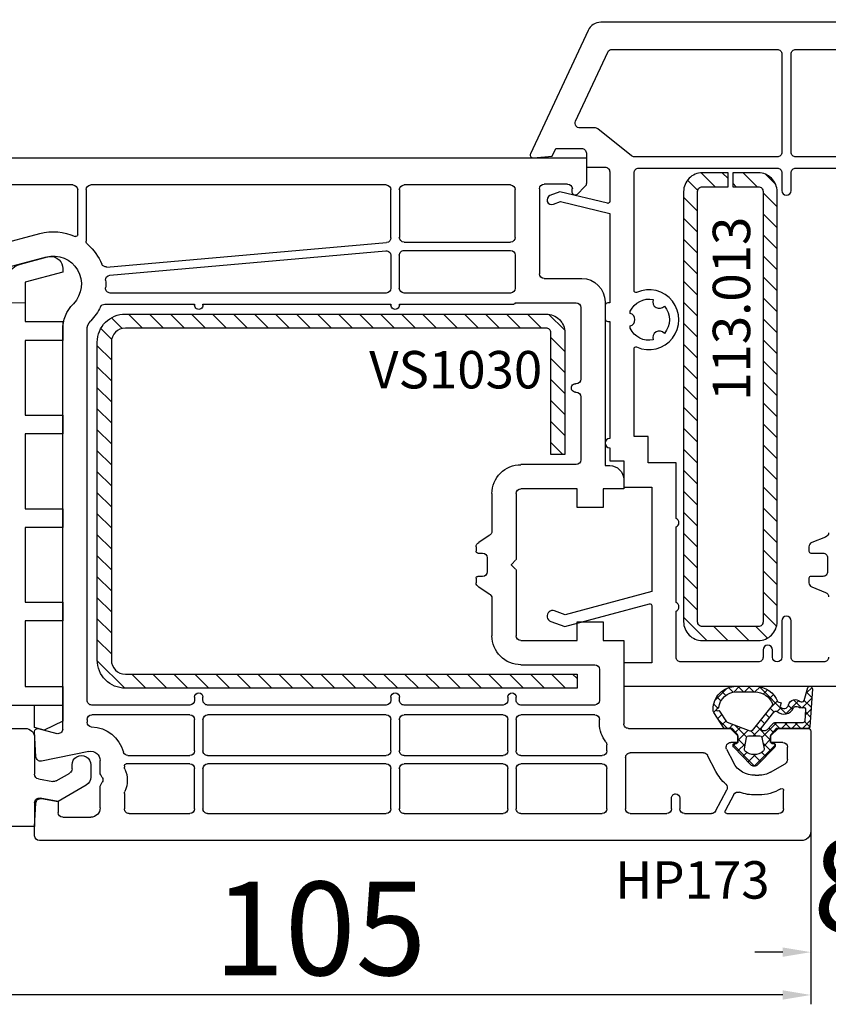
# Model space of a CAD drawing. Units: millimetres. Extents: x 28458 to 53971, y 3169 to 21332.
# Drawn here: x 37439 to 37525, y 12909 to 13014 of the extents above; entities that cross this region are included whole.
import ezdxf

# ---------------------------------------------------------------- set-up
doc = ezdxf.new("R2010")
doc.units = ezdxf.units.MM
for name, color, linetype in [('GASKET_INSIDE', 7, 'Continuous'), ('GASKET_OUTSIDE', 7, 'Continuous'), ('HATCH_GASKET', 7, 'Continuous'), ('HATCH_STEEL', 7, 'Continuous'), ('listwa', 5, 'Continuous'), ('ościeżnica', 30, 'Continuous'), ('P', 7, 'Continuous'), ('PL_CONT', 210, 'Continuous'), ('PVC_OUTSIDE', 7, 'Continuous'), ('skrzydło', 1, 'Continuous'), ('STEEL_OUTSIDE', 7, 'Continuous'), ('VEKA_HATCH_REINFORCEMENT_STEEL', 6, 'Continuous'), ('VEKA_STEEL_AUSSEN', 1, 'Continuous')]:
    doc.layers.add(name, color=color, linetype=linetype)
doc.styles.get("Standard").update_dxf_attribs({"font": 'arial.ttf'})
doc.dimstyles.new('główny', dxfattribs={"dimtxt": 10, "dimasz": 3, "dimexe": 1, "dimexo": 5, "dimgap": 2, "dimtad": 1, "dimdec": 1, "dimrnd": 0.05, "dimdsep": 46, "dimtxsty": 'Standard', "dimcen": 1.5, "dimclrd": 5, "dimclre": 5, "dimclrt": 1, "dimadec": 1, "dimazin": 2, "dimtfac": 1, "dimtdec": 1, "dimtofl": 0, "dimtmove": 0, "dimatfit": 3, "dimfxl": 1, "dimtolj": 1, "dimtzin": 0, "dimarcsym": 0})

# ---------------------------------------------------------------- blocks, each defined once
blk = doc.blocks.new('JOIN_INSERT_2_765904920841')
at = {"layer": 'VEKA_HATCH_REINFORCEMENT_STEEL'}
h = blk.add_hatch(dxfattribs=at)
h.set_pattern_fill('ANSI31', color=256, scale=0.5, style=0)
h.paths.add_polyline_path([(48, 0), (2, 0, 0.414214), (0, -2), (0, -4.75), (1.5, -4.75), (1.5, -2, -0.414214), (2, -1.5), (48, -1.5, -0.414214), (48.5, -2), (48.5, -8, -0.414214), (48, -8.5), (2, -8.5, -0.414214), (1.5, -8), (1.5, -5.25), (0, -5.25), (0, -8, 0.414214), (2, -10), (48, -10, 0.414214), (50, -8), (50, -2, 0.414214)])
at = {"layer": 'VEKA_STEEL_AUSSEN', "lineweight": -3}
blk.add_lwpolyline([(2, -10), (48, -10, 0.414214), (50, -8), (50, -2, 0.414214), (48, 0), (2, 0, 0.414214), (0, -2), (0, -4.75), (1.5, -4.75), (1.5, -2, -0.414214), (2, -1.5), (48, -1.5, -0.414214), (48.5, -2), (48.5, -8, -0.414214), (48, -8.5), (2, -8.5, -0.414214), (1.5, -8), (1.5, -5.25), (0, -5.25), (0, -8, 0.414214)], format="xyb", close=True, dxfattribs=at)
blk = doc.blocks.new('JOIN_INSERT_0_765904920918467')
blk.add_blockref('JOIN_INSERT_2_765904920841', (0, 0))
blk = doc.blocks.new('*D755')
at = {"layer": 'Defpoints', "color": 0, "transparency": 16777216}
for p in [(37527.58, 13068.45), (36777.58, 13014.24), (37527.58, 13013.69)]:
    blk.add_point(p, dxfattribs=at)
at = {"layer": 'P', "color": 5, "lineweight": -2, "transparency": 16777216}
for p, q in [((36777.58, 13019.24), (36777.58, 13069.45)), ((37527.58, 13018.69), (37527.58, 13069.45))]:
    blk.add_line(p, q, dxfattribs=at)
at = {"layer": 'P', "color": 5, "linetype": 'Continuous', "lineweight": -2, "transparency": 16777216}
blk.add_line((36780.58, 13068.45), (37524.58, 13068.45), dxfattribs=at)
at = {"layer": 'P', "color": 5, "transparency": 16777216}
for points in [[(36780.58, 13068.95), (36780.58, 13067.95), (36777.58, 13068.45)], [(37524.58, 13068.95), (37524.58, 13067.95), (37527.58, 13068.45)]]:
    blk.add_solid(points, dxfattribs=at)
at = {"layer": 'P', "color": 1, "transparency": 16777216, "insert": (37152.58, 13108.74), "char_height": 75, "attachment_point": 5}
blk.add_mtext('\\A1;W1 = 750', dxfattribs=at)
blk = doc.blocks.new('*D764')
at = {"layer": 'Defpoints', "color": 0, "transparency": 16777216}
for p in [(37418.65, 12954.57), (37523.58, 12927.19), (37418.65, 12909.69)]:
    blk.add_point(p, dxfattribs=at)
at = {"layer": 'ościeżnica', "color": 5, "lineweight": -2, "transparency": 16777216}
for p, q in [((37418.65, 12949.57), (37418.65, 12908.69)), ((37523.58, 12922.19), (37523.58, 12908.69))]:
    blk.add_line(p, q, dxfattribs=at)
at = {"layer": 'ościeżnica', "color": 5, "linetype": 'Continuous', "lineweight": -2, "transparency": 16777216}
blk.add_line((37520.58, 12909.69), (37421.65, 12909.69), dxfattribs=at)
at = {"layer": 'ościeżnica', "color": 5, "transparency": 16777216}
for points in [[(37421.65, 12910.19), (37421.65, 12909.19), (37418.65, 12909.69)], [(37520.58, 12910.19), (37520.58, 12909.19), (37523.58, 12909.69)]]:
    blk.add_solid(points, dxfattribs=at)
at = {"layer": 'ościeżnica', "color": 1, "transparency": 16777216, "insert": (37471.11, 12916.8), "char_height": 10, "attachment_point": 5}
blk.add_mtext('\\A1;105', dxfattribs=at)
blk = doc.blocks.new('PRJ_INSERT_23215_797195929', base_point=(0, 0))
at = {"layer": 'HATCH_GASKET'}
h = blk.add_hatch(dxfattribs=at)
h.set_pattern_fill('ANSI37', color=256, scale=0.25, style=0)
h.set_pattern_definition([(45, (-362.9384, -133.8726), (-0.561266, 0.561266), []), (135, (-362.9384, -133.8726), (-0.561266, -0.561266), [])])
h.paths.add_polyline_path([(-0.18, -5.95, 0.385805), (0, -5.76), (0, -2.34), (0.67, -1.78, -0.198912), (0.76, -1.75), (1.45, -1.75), (1.5, -1.75), (1.5, -1.76, -0.317837), (1.6, -1.9), (1.6, -2.1, 0.57735), (1.82, -2.23, 0.309481), (1.99, -2.22), (3.89, -0.36, 0.419641), (3.89, 0.36), (2.02, 2.19, 0.289878), (1.81, 2.24, 0.539331), (1.6, 2.1), (1.6, 1.9, -0.317837), (1.5, 1.76), (1.5, 1.75), (1.09, 1.75), (0.71, 1.75), (0, 2.34), (0, 3.2), (-1.69, 4.31, 0.145361), (-2.02, 4.4, 0.414214), (-4.5, 1.92), (-4.5, 1.45), (-4.5, -0.09, 0.308694), (-2.83, -2.54), (-2.75, -2.89), (-2.37, -2.76, -0.692106), (-2.53, -3.68, 0.55438), (-2.9, -4.88, -0.496751), (-2.97, -5.35), (-4.37, -5.75, 0.241131), (-4.5, -5.94), (-4.5, -6, 0.395143), (-4.24, -6.22)])
h.paths.add_polyline_path([(-2.23, -5.26, 0.1541), (-2.3, -4.72, -0.499469), (-2.11, -4.16, 0.485691), (-1.81, -2.45, -0.429834), (-1.78, -2.17), (-0.07, -0.79, -0.629575), (0.25, -0.95), (0.25, -1.08, -0.199231), (0.14, -1.37), (-0.43, -1.93, 0.164987), (-0.6, -2.28), (-0.6, -5.2, -0.391665), (-0.79, -5.4), (-2.02, -5.5, -0.494773)], flags=16)
h.paths.add_polyline_path([(-2.65, -1.96, -0.302452), (-3.9, -0.09), (-3.9, 1.92, -0.383251), (-2.22, 3.79, 0.170485), (-2.15, 3.91), (-2.15, 3.92, -1.002106), (-1.86, 3.86), (-1.87, 3.78, 0.310407), (-1.83, 3.68), (-0.64, 2.9), (0.28, 0.44, -0.323872), (0.22, 0.21), (-2.45, -1.93, -0.274797)], flags=16)
h.paths.add_polyline_path([(0.96, -0.81, -0.357183), (0.8, -0.61), (0.8, 0.61, -0.357183), (0.96, 0.81), (2.17, 1.05, -0.279126), (2.47, 0.94, -0.171801), (2.8, 0, -0.171802), (2.47, -0.94, -0.279126), (2.17, -1.05)], flags=16)
at = {"layer": 'GASKET_INSIDE'}
for points in [[(-3.9, -0.09, 0.302452), (-2.65, -1.96, 0.274797), (-2.45, -1.93), (0.22, 0.21, 0.323872), (0.28, 0.44), (-0.62, 2.84, 0.159422), (-0.69, 2.94), (-1.83, 3.68, -0.310407), (-1.87, 3.78), (-1.86, 3.86, 0.99689), (-2.15, 3.92), (-2.15, 3.91, -0.170485), (-2.22, 3.79, 0.383251), (-3.9, 1.92)], [(2.17, 1.05), (0.96, 0.81, 0.357183), (0.8, 0.61), (0.8, -0.61, 0.357183), (0.96, -0.81), (2.17, -1.05, 0.279126), (2.47, -0.94, 0.171802), (2.8, 0, 0.171801), (2.47, 0.94, 0.279126)], [(-0.07, -0.79), (-1.72, -2.11), (-1.78, -2.17, 0.429834), (-1.81, -2.45, -0.513271), (-2.19, -4.2, 0.420174), (-2.3, -4.72, -0.1541), (-2.23, -5.26, 0.494773), (-2.02, -5.5), (-0.79, -5.4, 0.391661), (-0.6, -5.2), (-0.6, -2.28, -0.164987), (-0.43, -1.93), (0.14, -1.37, 0.199231), (0.25, -1.08), (0.25, -0.95, 0.629575)]]:
    blk.add_lwpolyline(points, format="xyb", close=True, dxfattribs=at)
at = {"layer": 'GASKET_OUTSIDE'}
blk.add_lwpolyline([(1.6, -1.9), (1.6, -2.1, 0.414214), (1.75, -2.25), (1.9, -2.25, 0.170866), (1.99, -2.22), (3.89, -0.36, 0.419641), (3.89, 0.36), (2.02, 2.19, 0.19651), (1.88, 2.25), (1.75, 2.25, 0.414214), (1.6, 2.1), (1.6, 1.9, -0.414214), (1.45, 1.75), (1.09, 1.75), (0.78, 1.75, -0.175954), (0.65, 1.8), (0.07, 2.28, -0.222074), (0, 2.44), (0, 3.2), (-1.69, 4.31, 0.146508), (-2.02, 4.4, 0.414214), (-4.5, 1.92), (-4.5, 1.45), (-4.5, -0.09, 0.308694), (-2.83, -2.54), (-2.75, -2.89), (-2.37, -2.76, -0.692106), (-2.53, -3.68, 0.567384), (-2.89, -4.9, -0.46663), (-2.97, -5.35), (-4.37, -5.75, 0.805092), (-4.23, -6.22), (-0.18, -5.95, 0.385805), (0, -5.76), (0, -2.41, -0.222074), (0.05, -2.3), (0.67, -1.78, -0.198912), (0.76, -1.75), (1.45, -1.75, -0.414214)], format="xyb", close=True, dxfattribs=at)
blk = doc.blocks.new('PRJ_INSERT_23214_797195931', base_point=(268.62, 237.84))
at = {"layer": 'HATCH_STEEL'}
h = blk.add_hatch(dxfattribs=at)
h.set_pattern_fill('ANSI31', color=256, scale=0.5, style=0)
edge = h.paths.add_edge_path()
edge.add_line((315.62, 237.84), (270.62, 237.84))
edge.add_arc((270.62, 235.84), 2, 90, 180)
edge.add_line((268.62, 235.84), (268.62, 222.84))
edge.add_line((268.62, 222.84), (270.12, 222.84))
edge.add_line((270.12, 222.84), (270.12, 235.84))
edge.add_arc((270.62, 235.84), 0.5, 90, 180, ccw=False)
edge.add_line((270.62, 236.34), (315.62, 236.34))
edge.add_arc((315.62, 234.84), 1.5, 0, 90, ccw=False)
edge.add_line((317.12, 234.84), (317.12, 200.84))
edge.add_arc((315.62, 200.84), 1.5, -90, 0, ccw=False)
edge.add_line((315.62, 199.34), (267.32, 199.34))
edge.add_line((267.32, 199.34), (267.32, 197.84))
edge.add_line((267.32, 197.84), (315.62, 197.84))
edge.add_arc((315.62, 200.84), 3, 270, 360)
edge.add_line((318.62, 200.84), (318.62, 234.84))
edge.add_arc((315.62, 234.84), 3, 0, 90)
at = {"layer": 'STEEL_OUTSIDE'}
blk.add_lwpolyline([(315.62, 237.84), (270.62, 237.84, 0.414214), (268.62, 235.84), (268.62, 222.84), (270.12, 222.84), (270.12, 235.84, -0.414214), (270.62, 236.34), (315.62, 236.34, -0.414214), (317.12, 234.84), (317.12, 200.84, -0.414214), (315.62, 199.34), (267.32, 199.34), (267.32, 197.84), (315.62, 197.84, 0.414214), (318.62, 200.84), (318.62, 234.84, 0.414214)], format="xyb", close=True, dxfattribs=at)
blk = doc.blocks.new('PRJ_INSERT_23213_797195932')
at = {"layer": 'PVC_OUTSIDE', "color": 7}
blk.add_lwpolyline([(-57.49, 1), (-57.47, 3), (-58.57, 3), (-59.49, 3), (-59.72, 3, 0.339454), (-61.65, 1.52), (-62.43, -1.36, 0.065543), (-62.47, -1.7, 0.414214), (-61.17, -3), (-60.79, -3), (-59.72, 1), (-59.49, 1), (-56.57, 1), (-55.49, 1), (-55.49, -3), (-53.49, -3), (-53.49, 1), (-46.07, 1), (-45.49, 1), (-45.49, -3), (-43.49, -3), (-43.49, 1), (-35.49, 1), (-35.49, -3), (-33.49, -3), (-33.49, 1), (-25.49, 1), (-25.49, -3), (-23.49, -3), (-23.49, 1), (-16.49, 1), (-16.49, -3), (-14.57, -3), (-14.49, -3)], format="xyb", dxfattribs=at)
blk.add_lwpolyline([(-56.58, 3), (-57.48, 3), (-18.5, 3), (-14.5, 3), (-14.5, 0), (-14.5, -3), (-12.76, -3), (-11.82, -1), (-12.09, 0), (-14.5, 0)], dxfattribs=at)
blk = doc.blocks.new('*D766')
at = {"layer": 'Defpoints', "color": 0, "transparency": 16777216}
for p in [(37523.58, 12932.54), (37531.58, 12932.54), (37531.58, 12914.27)]:
    blk.add_point(p, dxfattribs=at)
at = {"layer": 'ościeżnica', "color": 5, "lineweight": -2, "transparency": 16777216}
for p, q in [((37523.58, 12927.54), (37523.58, 12913.27)), ((37531.58, 12927.54), (37531.58, 12913.27))]:
    blk.add_line(p, q, dxfattribs=at)
at = {"layer": 'ościeżnica', "color": 5, "linetype": 'Continuous', "lineweight": -2, "transparency": 16777216}
for p, q in [((37520.58, 12914.27), (37517.58, 12914.27)), ((37534.58, 12914.27), (37537.58, 12914.27))]:
    blk.add_line(p, q, dxfattribs=at)
at = {"layer": 'ościeżnica', "color": 5, "transparency": 16777216}
for points in [[(37520.58, 12914.77), (37520.58, 12913.77), (37523.58, 12914.27)], [(37534.58, 12914.77), (37534.58, 12913.77), (37531.58, 12914.27)]]:
    blk.add_solid(points, dxfattribs=at)
at = {"layer": 'ościeżnica', "color": 1, "transparency": 16777216, "insert": (37527.58, 12921.37), "char_height": 10, "attachment_point": 5}
blk.add_mtext('\\A1;8', dxfattribs=at)

msp = doc.modelspace()

# ---------------------------------------------------------------- linework, layer by layer
at = {"layer": 'listwa', "linetype": 'ByBlock'}
for p, q in [((37437.58, 12938.19), (37439.58, 12938.19)), ((37440.58, 12937.19), (37440.58, 12933.28)), ((37442.87, 12932.58), (37444.33, 12933.42)), ((37444.58, 12933.86), (37444.58, 12934.29)), ((37446.58, 12934.29), (37446.58, 12932.99)), ((37440.99, 12932.79), (37442.53, 12932.52)), ((37446.08, 12932.12), (37443.08, 12930.39)), ((37440.58, 12930.24), (37440.58, 12927.69)), ((37443.08, 12930.39), (37441.17, 12930.73)), ((37440.58, 12927.69), (37436.88, 12927.69))]:
    msp.add_line(p, q, dxfattribs=at)
at = {"layer": 'listwa', "linetype": 'ByBlock', "extrusion": (0, 0, -1)}
for centre, major_axis, start_param, end_param in [((37439.58, 12937.19), (0.707, 0.707), 5.497787, 7.068583), ((37445.58, 12934.29), (0.707, -0.707), 2.356194, 5.497787), ((37444.08, 12933.86), (0.354, 0.354), 0.785398, 1.832596), ((37441.08, 12933.28), (0.354, -0.354), 0.959931, 2.356194), ((37445.58, 12932.99), (0.707, -0.707), -0.785398, 0.261799), ((37441.08, 12930.24), (0.354, 0.354), 3.926991, 5.67232)]:
    msp.add_ellipse(centre, major_axis=major_axis, ratio=1, start_param=start_param, end_param=end_param, dxfattribs=at)
at = {"layer": 'PVC_OUTSIDE', "color": 0, "linetype": 'ByBlock', "extrusion": (0, 0, -1)}
msp.add_ellipse((37442.62, 12933.01), major_axis=(0.354, 0.354), ratio=1, start_param=1.832596, end_param=2.530727, dxfattribs=at)
at = {"layer": 'skrzydło'}
for p, q in [((37425.19, 12999.19), (37499.58, 12999.19)), ((37499.58, 12999.19), (37499.58, 12996.47)), ((37444.68, 12996.29), (37426.4, 12996.29)), ((37445.18, 12990.97), (37445.18, 12995.79)), ((37446.08, 12995.79), (37446.08, 12990.29)), ((37478.18, 12996.29), (37446.58, 12996.29)), ((37478.68, 12990.64), (37478.68, 12995.79)), ((37479.58, 12995.79), (37479.58, 12990.69)), ((37491.48, 12996.29), (37480.08, 12996.29)), ((37491.98, 12990.69), (37491.98, 12995.79)), ((37494.58, 12995.89), (37494.58, 12986.79)), ((37497.58, 12996.39), (37495.08, 12996.39)), ((37498.08, 12995.49), (37498.08, 12995.89)), ((37499.43, 12996.12), (37498.59, 12995.27)), ((37434.44, 12989.3), (37441.13, 12991.1)), ((37448.26, 12987.52), (37478.22, 12990.15)), ((37448.62, 12986.65), (37478.14, 12989.24)), ((37480.08, 12990.19), (37491.48, 12990.19)), ((37480.08, 12989.29), (37491.48, 12989.29)), ((37441.8, 12988.58), (37434.78, 12986.7)), ((37478.68, 12988.74), (37478.68, 12985.24)), ((37479.58, 12985.24), (37479.58, 12988.79)), ((37491.98, 12988.79), (37491.98, 12985.24)), ((37495.08, 12986.29), (37499.08, 12986.29)), ((37478.18, 12984.74), (37448.66, 12984.74)), ((37491.48, 12984.74), (37480.08, 12984.74)), ((37448.07, 12983.54), (37457.68, 12983.54)), ((37457.68, 12983.54), (37457.68, 12983.44)), ((37458.58, 12983.44), (37458.58, 12983.54)), ((37458.58, 12983.54), (37478.68, 12983.54)), ((37478.68, 12983.54), (37478.68, 12983.44)), ((37479.58, 12983.44), (37479.58, 12983.54)), ((37479.58, 12983.54), (37491.83, 12983.54)), ((37491.98, 12983.69), (37498.48, 12983.69)), ((37498.98, 12983.19), (37498.98, 12975.54)), ((37501.58, 12983.79), (37501.58, 12966.29)), ((37443.58, 12938.12), (37443.58, 12980.79)), ((37446.18, 12941.19), (37446.18, 12980.79)), ((37498.48, 12975.04), (37498.43, 12975.04)), ((37498.43, 12974.14), (37498.48, 12974.14)), ((37498.98, 12973.64), (37498.98, 12966.89)), ((37498.48, 12966.39), (37492.58, 12966.39)), ((37501.58, 12966.29), (37502.08, 12966.29)), ((37503.58, 12964.79), (37503.58, 12963.79)), ((37489.48, 12963.29), (37489.48, 12959.27)), ((37492.08, 12963.29), (37492.08, 12956.31)), ((37498.58, 12963.79), (37492.58, 12963.79)), ((37498.58, 12961.79), (37498.58, 12963.79)), ((37503.58, 12963.79), (37501.38, 12963.79)), ((37501.38, 12963.79), (37501.38, 12961.79)), ((37501.38, 12961.79), (37498.58, 12961.79)), ((37489.17, 12958.81), (37488.09, 12958.06)), ((37487.78, 12957.6), (37487.78, 12957.14)), ((37487.98, 12956.94), (37488.48, 12956.94)), ((37488.98, 12956.44), (37488.98, 12954.94)), ((37492.02, 12956.17), (37491.61, 12955.76)), ((37491.62, 12955.61), (37492.02, 12955.2)), ((37488.48, 12954.44), (37487.98, 12954.44)), ((37492.08, 12955.06), (37492.08, 12948.09)), ((37487.78, 12954.24), (37487.78, 12953.77)), ((37488.09, 12953.31), (37489.17, 12952.56)), ((37489.48, 12952.1), (37489.48, 12948.09)), ((37498.58, 12947.59), (37498.58, 12949.59)), ((37498.58, 12949.59), (37501.38, 12949.59)), ((37501.38, 12949.59), (37501.38, 12947.59)), ((37492.58, 12947.59), (37498.58, 12947.59)), ((37501.38, 12947.59), (37503.58, 12947.59)), ((37503.58, 12947.59), (37503.58, 12938.69)), ((37492.58, 12944.99), (37500.48, 12944.99)), ((37500.98, 12944.49), (37500.98, 12941.19)), ((37457.68, 12941.54), (37457.68, 12941.19)), ((37458.58, 12941.19), (37458.58, 12941.54)), ((37478.68, 12941.54), (37478.68, 12941.19)), ((37479.58, 12941.19), (37479.58, 12941.54)), ((37491.18, 12941.54), (37491.18, 12941.19)), ((37492.08, 12941.19), (37492.08, 12941.54)), ((37457.18, 12940.69), (37446.68, 12940.69)), ((37478.18, 12940.69), (37459.08, 12940.69)), ((37490.68, 12940.69), (37480.08, 12940.69)), ((37500.48, 12940.69), (37492.58, 12940.69)), ((37446.18, 12939.14), (37446.18, 12938.84)), ((37457.18, 12939.64), (37446.68, 12939.64)), ((37457.68, 12935.79), (37457.68, 12939.14)), ((37458.58, 12939.14), (37458.58, 12935.79)), ((37478.18, 12939.64), (37459.08, 12939.64)), ((37478.68, 12935.79), (37478.68, 12939.14)), ((37479.58, 12939.14), (37479.58, 12935.79)), ((37490.68, 12939.64), (37480.08, 12939.64)), ((37491.18, 12935.79), (37491.18, 12939.14)), ((37492.08, 12939.14), (37492.08, 12935.79)), ((37500.48, 12939.64), (37492.58, 12939.64)), ((37500.98, 12938.69), (37500.98, 12939.14)), ((37440.72, 12935.16), (37440.58, 12937.87)), ((37440.96, 12938.18), (37442.95, 12937.64)), ((37504.08, 12938.19), (37514.98, 12938.19)), ((37514.98, 12938.19), (37515.78, 12937.39)), ((37519.28, 12937.39), (37520.08, 12938.19)), ((37520.08, 12938.19), (37523.28, 12938.19)), ((37523.58, 12937.89), (37523.58, 12927.19)), ((37515.78, 12936.69), (37515.03, 12936.69)), ((37515.78, 12937.39), (37515.78, 12936.69)), ((37519.28, 12936.69), (37519.28, 12937.39)), ((37520.58, 12936.69), (37519.28, 12936.69)), ((37446.38, 12935.73), (37441.32, 12934.7)), ((37501.78, 12935.79), (37501.78, 12936.42)), ((37512.11, 12935.59), (37504.28, 12935.59)), ((37514.58, 12935.96), (37515.3, 12934.55)), ((37521.08, 12934.85), (37521.08, 12936.19)), ((37447.58, 12933.47), (37447.58, 12934.75)), ((37450.55, 12935.29), (37457.18, 12935.29)), ((37459.08, 12935.29), (37478.18, 12935.29)), ((37480.08, 12935.29), (37490.68, 12935.29)), ((37492.58, 12935.29), (37501.28, 12935.29)), ((37503.78, 12935.09), (37503.78, 12929.59)), ((37513.43, 12933.59), (37512.55, 12935.31)), ((37519.28, 12933.52), (37520.83, 12934.42)), ((37450.18, 12934.19), (37450.18, 12934.03)), ((37457.18, 12934.39), (37450.38, 12934.39)), ((37457.68, 12929.59), (37457.68, 12933.89)), ((37458.58, 12933.89), (37458.58, 12929.59)), ((37478.18, 12934.39), (37459.08, 12934.39)), ((37478.68, 12929.59), (37478.68, 12933.89)), ((37479.58, 12933.89), (37479.58, 12929.59)), ((37490.68, 12934.39), (37480.08, 12934.39)), ((37491.18, 12929.59), (37491.18, 12933.89)), ((37492.08, 12933.89), (37492.08, 12929.59)), ((37501.28, 12934.39), (37492.58, 12934.39)), ((37501.78, 12929.59), (37501.78, 12933.89)), ((37447.81, 12932.94), (37447.65, 12933.22)), ((37447.65, 12932.15), (37447.81, 12932.44)), ((37517.64, 12933.19), (37518.03, 12933.19)), ((37447.58, 12929.69), (37447.58, 12931.9)), ((37513.4, 12929.35), (37514.61, 12931.62)), ((37520.68, 12929.59), (37520.68, 12931.56)), ((37440.58, 12927.69), (37440.71, 12930.21)), ((37441.3, 12930.68), (37443.08, 12930.36)), ((37443.08, 12930.36), (37443.08, 12929.19)), ((37450.18, 12931.24), (37450.18, 12929.59)), ((37508.68, 12929.59), (37508.68, 12930.74)), ((37509.58, 12930.74), (37509.58, 12929.59)), ((37515.36, 12931.12), (37514.44, 12929.38)), ((37518.03, 12931.09), (37517.67, 12931.09)), ((37443.58, 12928.69), (37446.58, 12928.69)), ((37450.68, 12929.09), (37457.18, 12929.09)), ((37459.08, 12929.09), (37478.18, 12929.09)), ((37480.08, 12929.09), (37490.68, 12929.09)), ((37492.58, 12929.09), (37501.28, 12929.09)), ((37504.28, 12929.09), (37508.18, 12929.09)), ((37510.08, 12929.09), (37512.96, 12929.09)), ((37514.61, 12929.09), (37520.18, 12929.09)), ((37440.58, 12926.69), (37440.58, 12927.69)), ((37522.58, 12926.19), (37441.08, 12926.19))]:
    msp.add_line(p, q, dxfattribs=at)
for points in [[(37555.9, 13013.69), (37501.13, 13013.69, 0.291473), (37499.77, 13012.82), (37493.61, 12999.61, 0.57735), (37493.91, 12999.19), (37495.92, 12999.36), (37496.3, 13000.19), (37499.08, 13000.19, -0.414214), (37499.58, 12999.69), (37499.58, 12998.19), (37501.58, 12998.19, -0.414214), (37502.08, 12997.69), (37502.08, 12994.52, -0.486462), (37501.83, 12994.33), (37496.75, 12995.57), (37495.69, 12995.16, 1), (37496.05, 12994.23), (37496.82, 12994.53), (37502.08, 12993.24), (37502.08, 12983.69), (37501.88, 12983.69, 0.414214), (37501.58, 12983.39), (37501.58, 12981.99, 0.414214), (37501.88, 12981.69), (37502.08, 12981.69), (37502.08, 12969.19, 1), (37502.08, 12968.19), (37502.08, 12966.79), (37503.58, 12966.79), (37503.58, 12963.99), (37506.58, 12963.99), (37506.58, 12952.82), (37497.33, 12950.34), (37496.18, 12950.76, 1), (37495.77, 12949.63), (37497.28, 12949.09), (37506.33, 12951.51, -0.493145), (37506.58, 12951.32), (37506.58, 12945.19), (37503.58, 12945.19), (37503.58, 12942.69), (37539.58, 12942.69)], [(37525.48, 12945.79, -0.414214), (37524.98, 12945.29), (37521.98, 12945.29, -0.414214), (37521.48, 12945.79), (37521.48, 12949.69, 1), (37520.48, 12949.69), (37520.48, 12945.79, -1), (37519.48, 12945.79), (37519.48, 12946.59, 1), (37518.48, 12946.59), (37518.48, 12945.79, -0.414214), (37517.98, 12945.29), (37509.68, 12945.29, -0.414214), (37509.18, 12945.79), (37509.18, 12950.73, 0.654654), (37509.18, 12951.64), (37509.18, 12959.73, 0.654654), (37509.18, 12960.64), (37509.18, 12966.59), (37506.18, 12966.59), (37506.18, 12969.39), (37504.68, 12969.39), (37504.68, 12978.79, -0.54484), (37504.96, 12978.97, 1.549715), (37504.96, 12984.8, -0.54484), (37504.68, 12984.98), (37504.68, 12997.59, -0.414214), (37505.18, 12998.09), (37519.98, 12998.09, -0.414214), (37520.48, 12997.59), (37520.48, 12995.69, 1), (37521.48, 12995.69), (37521.48, 12997.59, -0.414214), (37521.98, 12998.09), (37536.48, 12998.09, -0.414214)], [(37525.48, 12959.11, -0.306678), (37525.17, 12958.65), (37523.69, 12958.06, 0.306678), (37523.38, 12957.6), (37523.38, 12957.14, 0.414214), (37523.58, 12956.94), (37524.88, 12956.94, -0.414214), (37525.38, 12956.44), (37525.38, 12954.94, -0.414214), (37524.88, 12954.44), (37523.58, 12954.44, 0.414214), (37523.38, 12954.24), (37523.38, 12953.77, 0.306678), (37523.69, 12953.31), (37525.17, 12952.72, -0.306678), (37525.48, 12952.26)]]:
    msp.add_lwpolyline(points, format="xyb", dxfattribs=at)
for points in [[(37498.89, 13002.39, -0.548619), (37498.43, 13003.1), (37501.88, 13010.5, -0.291473), (37502.34, 13010.79), (37519.98, 13010.79, -0.414214), (37520.48, 13010.29), (37520.48, 12999.79, -0.414214), (37519.98, 12999.29), (37504.72, 12999.29, -0.170243), (37504.41, 12999.4), (37500.8, 13002.28, 0.170243), (37500.49, 13002.39)], [(37521.48, 13010.29, -0.414214), (37521.98, 13010.79), (37554.69, 13010.79, -0.277808), (37555.13, 13010.52, -0.484473), (37554.97, 13010.25, 0.244787), (37551.47, 13007.84), (37550.52, 13006.05, -0.277522), (37550.07, 13005.79), (37540.08, 13005.79, 0.414214), (37536.98, 13002.69), (37536.98, 12999.79, -0.414214), (37536.48, 12999.29), (37521.98, 12999.29, -0.414214), (37521.48, 12999.79)], [(37507.92, 12983.35, -0.380655), (37507.92, 12980.42, 0.852027), (37506.73, 12979.73, -0.349871), (37504.28, 12980.97), (37504.28, 12981.22, 0.74588), (37504.28, 12982.56), (37504.28, 12982.8, -0.350435), (37506.73, 12984.04, 0.851011)]]:
    msp.add_lwpolyline(points, format="xyb", close=True, dxfattribs=at)
at = {"layer": 'skrzydło', "extrusion": (0, 0, -1)}
for centre, major_axis, start_param, end_param in [((37444.68, 12995.79), (0.354, 0.354), 5.497787, 7.068583), ((37446.58, 12995.79), (0.354, 0.354), 3.926991, 5.497787), ((37478.18, 12995.79), (0.354, 0.354), 5.497787, 7.068583), ((37480.08, 12995.79), (0.354, 0.354), 3.926991, 5.497787), ((37491.48, 12995.79), (0.354, -0.354), 3.926991, 5.497787), ((37495.08, 12995.89), (0.354, 0.354), 3.926991, 5.497787), ((37497.58, 12995.89), (0.354, -0.354), 3.926991, 5.497787), ((37498.38, 12995.49), (0.212, 0.212), 1.570796, 3.926991), ((37499.08, 12996.47), (0.354, -0.354), -0.785398, 0), ((37442.58, 12985.69), (3.96, -3.96), 3.665191, 4.353608), ((37444.98, 12990.97), (0.141, -0.141), -0.785398, 1.212015), ((37446.58, 12990.29), (0.354, 0.354), 3.071354, 3.926991), ((37478.18, 12990.64), (0.354, -0.354), -0.785398, 0.697951), ((37480.08, 12990.69), (0.354, -0.354), 0.785398, 2.356194), ((37491.48, 12990.69), (0.354, 0.354), 0.785398, 2.356194), ((37442.58, 12985.69), (3.96, -3.96), 4.64215, 5.105648), ((37478.18, 12988.74), (0.354, 0.354), 5.41034, 7.068583), ((37480.08, 12988.79), (0.354, -0.354), 2.356194, 3.926991), ((37491.48, 12988.79), (0.354, 0.354), 5.497787, 7.068583), ((37442.58, 12985.69), (2.12, 2.12), 5.235988, 7.843777), ((37448.22, 12988.02), (0.354, -0.354), 0.697951, 1.964055), ((37448.66, 12986.15), (0.354, -0.354), 2.280224, 3.839544), ((37442.58, 12985.69), (3.96, -3.96), -0.861369, -0.711561), ((37495.08, 12986.79), (0.354, -0.354), 0.785398, 2.356194), ((37499.08, 12983.79), (1.77, 1.77), 5.497787, 7.068583), ((37448.66, 12985.24), (0.354, -0.354), 0.785398, 2.430032), ((37478.18, 12985.24), (0.354, 0.354), 0.785398, 2.356194), ((37480.08, 12985.24), (0.354, -0.354), 0.785398, 2.356194), ((37491.48, 12985.24), (0.354, 0.354), 0.785398, 2.356194), ((37447.58, 12980.79), (2.83, 2.83), 3.926991, 4.702184), ((37442.58, 12985.69), (3.96, 3.96), 1.234799, 1.560592), ((37448.07, 12983.04), (0.354, 0.354), 4.376392, 5.497787), ((37458.13, 12983.44), (0.318, 0.318), 0.785398, 3.926991), ((37479.13, 12983.44), (0.318, 0.318), 0.785398, 3.926991), ((37491.83, 12983.69), (0.106, 0.106), 0.785398, 2.356194), ((37498.48, 12983.19), (0.354, -0.354), 3.926991, 5.497787), ((37447.58, 12980.79), (0.99, 0.99), 3.926991, 4.702184), ((37498.48, 12975.54), (0.354, 0.354), 0.785398, 2.356194), ((37498.43, 12974.59), (0.318, 0.318), 2.356194, 5.497787), ((37498.48, 12973.64), (0.354, -0.354), 3.926991, 5.497787), ((37492.58, 12963.29), (2.19, -2.19), 2.356194, 3.926991), ((37498.48, 12966.89), (0.354, 0.354), 0.785398, 2.356194), ((37502.08, 12964.79), (1.06, 1.06), 5.497787, 7.068583), ((37492.58, 12963.29), (0.354, 0.354), 3.926991, 5.497787), ((37488.98, 12959.27), (0.354, 0.354), 0.785398, 1.975688), ((37488.28, 12957.6), (0.354, -0.354), 2.356194, 3.546484), ((37487.98, 12957.14), (0.141, 0.141), 2.356194, 3.926991), ((37488.48, 12956.44), (0.354, -0.354), 3.926991, 5.497787), ((37491.68, 12955.69), (0.0716, 0.0716), 3.926991, 4.712389), ((37491.68, 12955.69), (0.072, 0.072), 3.051625, 3.930027), ((37491.88, 12956.31), (0.141, 0.141), 0.785398, 1.570796), ((37487.98, 12954.24), (0.141, -0.141), 2.356194, 3.926991), ((37488.48, 12954.94), (0.354, 0.354), 0.785398, 2.356194), ((37491.88, 12955.06), (0.141, 0.141), 6.282157, 7.068583), ((37488.28, 12953.77), (0.354, -0.354), 1.165905, 2.356194), ((37488.98, 12952.1), (0.354, 0.354), 5.878294, 7.068583), ((37492.58, 12948.09), (2.19, 2.19), 2.356194, 3.926991), ((37492.58, 12948.09), (0.354, -0.354), 0.785398, 2.356194), ((37500.48, 12944.49), (0.354, 0.354), 5.497787, 7.068583), ((37458.13, 12941.54), (0.318, 0.318), 3.926991, 7.068583), ((37479.13, 12941.54), (0.318, 0.318), 3.926991, 7.068583), ((37491.63, 12941.54), (0.318, 0.318), 3.926991, 7.068583), ((37446.68, 12941.19), (0.354, 0.354), 2.356194, 3.926991), ((37457.18, 12941.19), (0.354, -0.354), -0.785398, 0.785398), ((37459.08, 12941.19), (0.354, 0.354), 2.356194, 3.926991), ((37478.18, 12941.19), (0.354, -0.354), -0.785398, 0.785398), ((37480.08, 12941.19), (0.354, 0.354), 2.356194, 3.926991), ((37490.68, 12941.19), (0.354, -0.354), -0.785398, 0.785398), ((37492.58, 12941.19), (0.354, 0.354), 2.356194, 3.926991), ((37500.48, 12941.19), (0.354, -0.354), -0.785398, 0.785398), ((37446.68, 12939.14), (0.354, 0.354), 3.926991, 5.497787), ((37446.68, 12938.84), (0.354, -0.354), 0.809791, 2.356194), ((37457.18, 12939.14), (0.354, 0.354), 5.497787, 7.068583), ((37459.08, 12939.14), (0.354, 0.354), 3.926991, 5.497787), ((37478.18, 12939.14), (0.354, 0.354), 5.497787, 7.068583), ((37480.08, 12939.14), (0.354, 0.354), 3.926991, 5.497787), ((37490.68, 12939.14), (0.354, 0.354), 5.497787, 7.068583), ((37492.58, 12939.14), (0.354, 0.354), 3.926991, 5.497787), ((37500.48, 12939.14), (0.354, -0.354), 3.926991, 5.497787), ((37504.08, 12938.69), (2.19, 2.19), 3.247317, 3.926991), ((37504.08, 12938.69), (0.354, 0.354), 2.356194, 3.926991), ((37440.88, 12937.89), (0.212, 0.212), 3.874631, 5.759587), ((37443.08, 12938.12), (0.354, -0.354), -0.785398, 1.047198), ((37446.58, 12934.75), (2.55, -2.55), 3.951383, 5.241179), ((37523.28, 12937.89), (0.212, 0.212), 5.497787, 7.068583), ((37501.28, 12936.42), (0.354, -0.354), -1.465072, -0.785398), ((37515.03, 12936.19), (0.354, -0.354), 1.884751, 3.926991), ((37520.58, 12936.19), (0.354, -0.354), 3.926991, 5.497787), ((37446.58, 12934.75), (0.707, -0.707), 3.726278, 5.497787), ((37450.55, 12935.79), (0.354, -0.354), 0.785398, 2.099586), ((37457.18, 12935.79), (0.354, -0.354), -0.785398, 0.785398), ((37459.08, 12935.79), (0.354, 0.354), 2.356194, 3.926991), ((37478.18, 12935.79), (0.354, -0.354), -0.785398, 0.785398), ((37480.08, 12935.79), (0.354, 0.354), 2.356194, 3.926991), ((37490.68, 12935.79), (0.354, -0.354), -0.785398, 0.785398), ((37492.58, 12935.79), (0.354, 0.354), 2.356194, 3.926991), ((37501.28, 12935.79), (0.354, -0.354), -0.785398, 0.785398), ((37504.28, 12935.09), (0.354, -0.354), 2.356194, 3.926991), ((37512.11, 12935.09), (0.354, 0.354), 5.497787, 6.59714), ((37441.22, 12935.19), (0.354, 0.354), 2.155482, 3.874631), ((37517.53, 12935.68), (1.77, 1.77), 2.313545, 3.455547), ((37520.58, 12934.85), (0.354, 0.354), 0.785398, 1.832596), ((37448.08, 12933.47), (0.354, 0.354), 3.403392, 3.926991), ((37450.38, 12934.19), (0.141, -0.141), 2.356194, 3.926991), ((37450.68, 12934.03), (0.354, 0.354), 3.50264, 3.926991), ((37447.6, 12932.64), (2.04, -2.04), -1.209749, -0.361048), ((37457.18, 12933.89), (0.354, 0.354), 5.497787, 7.068583), ((37459.08, 12933.89), (0.354, 0.354), 3.926991, 5.497787), ((37478.18, 12933.89), (0.354, -0.354), 3.926991, 5.497787), ((37480.08, 12933.89), (0.354, 0.354), 3.926991, 5.497787), ((37490.68, 12933.89), (0.354, 0.354), 5.497787, 7.068583), ((37492.58, 12933.89), (0.354, 0.354), 3.926991, 5.497787), ((37501.28, 12933.89), (0.354, -0.354), 3.926991, 5.497787), ((37517.53, 12935.68), (3.25, -3.25), 1.505943, 1.884751), ((37518.03, 12935.68), (1.77, -1.77), 0.261799, 0.785398), ((37447.38, 12932.69), (0.354, 0.354), 0.261799, 1.308997), ((37448.08, 12931.9), (0.354, -0.354), 2.356194, 2.879793), ((37450.68, 12931.24), (0.354, 0.354), 3.926991, 4.351341), ((37514.16, 12931.85), (0.354, 0.354), 6.218332, 7.557276), ((37515.8, 12930.89), (0.354, -0.354), 2.844887, 4.272452), ((37517.53, 12935.68), (3.25, 3.25), 2.324753, 2.701656), ((37518.03, 12935.68), (3.25, 3.25), 1.820289, 2.356194), ((37520.48, 12931.56), (0.141, -0.141), 3.391085, 5.497787), ((37441.21, 12930.19), (0.354, -0.354), 2.408554, 4.101524), ((37509.13, 12930.74), (0.318, -0.318), 2.356194, 3.926991), ((37509.13, 12930.74), (0.318, 0.318), 5.497787, 7.068583), ((37443.58, 12929.19), (0.354, -0.354), 0.785398, 2.356194), ((37446.58, 12929.69), (0.707, 0.707), 0.785398, 2.356194), ((37450.68, 12929.59), (0.354, 0.354), 2.356194, 3.926991), ((37457.18, 12929.59), (0.354, -0.354), -0.785398, 0.785398), ((37459.08, 12929.59), (0.354, 0.354), 2.356194, 3.926991), ((37478.18, 12929.59), (0.354, -0.354), -0.785398, 0.785398), ((37480.08, 12929.59), (0.354, 0.354), 2.356194, 3.926991), ((37490.68, 12929.59), (0.354, -0.354), -0.785398, 0.785398), ((37492.58, 12929.59), (0.354, 0.354), 2.356194, 3.926991), ((37501.28, 12929.59), (0.354, -0.354), -0.785398, 0.785398), ((37504.28, 12929.59), (0.354, -0.354), 0.785398, 2.356194), ((37508.18, 12929.59), (0.354, 0.354), 0.785398, 2.356194), ((37510.08, 12929.59), (0.354, -0.354), 0.785398, 2.356194), ((37512.96, 12929.59), (0.354, 0.354), 1.27409, 2.356194), ((37514.61, 12929.29), (0.141, 0.141), 2.356194, 4.415683), ((37520.18, 12929.59), (0.354, 0.354), 0.785398, 2.356194), ((37522.58, 12927.19), (0.707, -0.707), -0.785398, 0.785398), ((37441.08, 12926.69), (0.354, -0.354), 0.785398, 2.356194)]:
    msp.add_ellipse(centre, major_axis=major_axis, ratio=1, start_param=start_param, end_param=end_param, dxfattribs=at)

# ---------------------------------------------------------------- block references
at = {"rotation": 270}
msp.add_blockref('JOIN_INSERT_0_765904920918467', (37519.98, 12997.59), dxfattribs=at)
at = {"color": 7, "linetype": 'Continuous', "extrusion": (0, 0, -1), "zscale": -0.2, "rotation": 270}
for name, p in [('PRJ_INSERT_23213_797195932', (-37440.58, 12926.19)), ('PRJ_INSERT_23215_797195929', (-37517.53, 12938.19))]:
    msp.add_blockref(name, p, dxfattribs=at)
at = {"layer": 'PL_CONT', "linetype": 'Continuous', "extrusion": (0, 0, -1), "zscale": -0.2}
msp.add_blockref('PRJ_INSERT_23214_797195931', (-37497.28, 12982.49), dxfattribs=at)

# ---------------------------------------------------------------- texts
at = {"layer": 'ościeżnica', "color": 6, "insert": (37513.1, 12992.9), "char_height": 4, "attachment_point": 3, "rotation": 90}
msp.add_mtext_dynamic_manual_height_columns('113.013\\P', width=12.8713, gutter_width=25, heights=[0], dxfattribs=at)
at = {"layer": 'ościeżnica', "color": 6, "insert": (37494.86, 12978.54), "char_height": 4, "attachment_point": 3}
msp.add_mtext_dynamic_manual_height_columns('VS1030\\P', width=12.8713, gutter_width=25, heights=[0], dxfattribs=at)
at = {"layer": 'skrzydło', "insert": (37502.66, 12923.99), "char_height": 4, "attachment_point": 1}
msp.add_mtext_dynamic_manual_height_columns('\\pt4;HP173\\P', width=12.8713, gutter_width=25, heights=[0], dxfattribs=at)

# ---------------------------------------------------------------- dimensions: what is measured, and where the dimension line sits
at = {"layer": 'ościeżnica'}
dim = msp.add_linear_dim(base=(37418.65, 12909.69), p1=(37523.58, 12927.19), p2=(37418.65, 12954.57), dimstyle='główny', override={"dimtmove": 1}, dxfattribs=at)
dim.commit()
dim.dimension.update_dxf_attribs({"geometry": '*D764', "text_midpoint": (37471.11, 12916.8)})
dim = msp.add_linear_dim(base=(37531.58, 12914.27), p1=(37523.58, 12932.54), p2=(37531.58, 12932.54), dimstyle='główny', dxfattribs=at)
dim.commit()
dim.dimension.update_dxf_attribs({"geometry": '*D766', "text_midpoint": (37527.58, 12914.27), "dimtype": 160})
at = {"layer": 'P'}
dim = msp.add_linear_dim(base=(37527.58, 13068.45), p1=(36777.58, 13014.24), p2=(37527.58, 13013.69), text='W1 = <>', dimstyle='główny', override={"dimtxt": 75}, dxfattribs=at)
dim.commit()
dim.dimension.update_dxf_attribs({"geometry": '*D755', "text_midpoint": (37152.58, 13108.74)})

doc.saveas('drawing.dxf')
